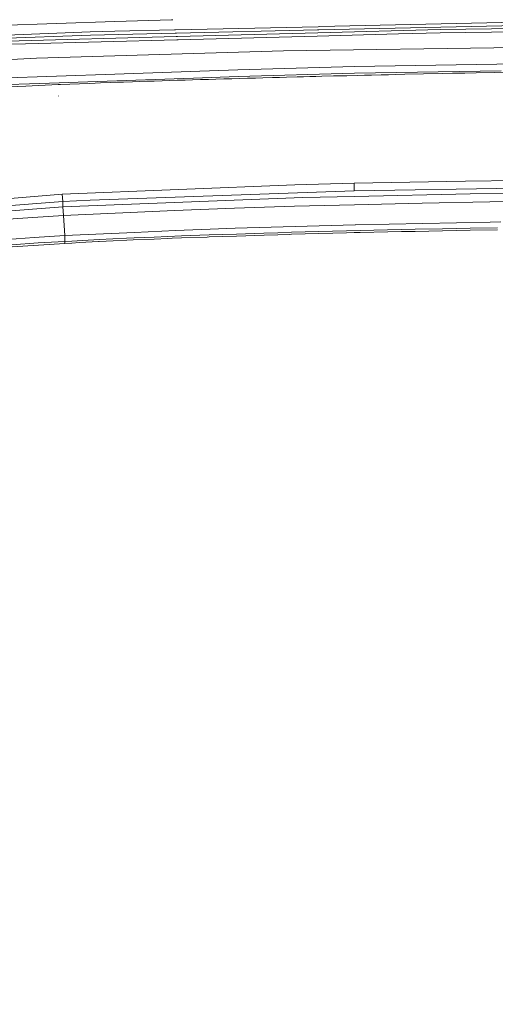
# Model space of a CAD drawing. Units: millimetres. Extents: x 745 to 8840, y -308 to 3703.
# Drawn here: x 2999 to 3317, y 2150 to 2810 of the extents above; entities that cross this region are included whole.
import ezdxf

# ---------------------------------------------------------------- set-up
doc = ezdxf.new("R2010")
doc.units = ezdxf.units.MM
doc.layers.add('1', color=7, linetype='Continuous', true_color=0xffffff)
doc.styles.add('blockfont', font='simplex.shx')
doc.dimstyles.get("Standard").update_dxf_attribs({"dimtxt": 0.18, "dimasz": 0.18, "dimexe": 0.18, "dimexo": 0.0625, "dimgap": 0.09, "dimtad": 0, "dimtih": 1, "dimtoh": 1, "dimdec": 4, "dimzin": 0, "dimdsep": 46, "dimtxsty": 'Standard', "dimcen": 0.09, "dimadec": 0, "dimazin": 0, "dimtfac": 1, "dimtdec": 4, "dimtofl": 0, "dimtmove": 0, "dimatfit": 3, "dimfxl": 1, "dimtolj": 1, "dimtzin": 0, "dimarcsym": 0})

# ---------------------------------------------------------------- blocks, each defined once
blk = doc.blocks.new('_U7')
at = {"layer": '1', "color": 18, "lineweight": 13}
for p, q in [((974.846274, 1197.49653), (974.846274, 3247.608534)), ((974.846274, 3245.608534), (2647.06897, 3245.608534)), ((4820, 3245.608534), (3147.777303, 3245.608534)), ((2678.933553, 3170.608534), (2653.933553, 3170.608534)), ((2653.933553, 3170.608534), (2653.933553, 3076.858534)), ((2910.60022, 3170.608534), (2885.60022, 3170.608534)), ((2910.60022, 3076.858534), (2910.60022, 3170.608534)), ((2653.933553, 3076.858534), (2678.933553, 3076.858534)), ((2885.60022, 3076.858534), (2910.60022, 3076.858534))]:
    blk.add_line(p, q, dxfattribs=at)
at = {"layer": '1', "color": 18, "lineweight": 70}
for points in [[(974.846274, 3245.608534), (1024.846224, 3259.005994), (1024.846323, 3232.211075)], [(4820, 3245.608534), (4770.000049, 3232.211075), (4769.999951, 3259.005994)]]:
    blk.add_solid(points, dxfattribs=at)
at = {"layer": '1', "color": 18, "linetype": 'Continuous', "lineweight": 13, "char_height": 50, "attachment_point": 7, "line_spacing_factor": 0.903614, "style": 'blockfont'}
for s, insert in [('\\W1.2752;151.4', (2651.21897, 3206.712701)), ('\\W1.1047;BBC', (2990.489803, 3206.712701)), ('\\W1.1591;3845', (2678.458553, 3084.837701))]:
    blk.add_mtext(s, dxfattribs=dict(at, insert=insert))

msp = doc.modelspace()

# ---------------------------------------------------------------- linework, layer by layer
at = {"layer": '1', "color": 18, "linetype": 'Continuous', "lineweight": 13}
for p, q in [((2983.838826, 2805.712846), (3062.596112, 2808.339503)), ((3100.626458, 2809.607846), (3062.596112, 2808.339503)), ((3101.447224, 2809.635219), (3100.62646, 2809.607846)), ((3046.182185, 2801.487353), (3062.594682, 2801.860002)), ((3102.460039, 2802.764827), (3062.594682, 2801.860002)), ((3103.283153, 2802.783509), (3102.460075, 2802.764828)), ((3198.835434, 2804.952262), (3103.283199, 2802.78351)), ((3198.265183, 2802.82403), (3103.846422, 2800.681549)), ((3199.098337, 2802.842935), (3198.265185, 2802.82403)), ((3198.557947, 2800.82592), (3280.455619, 2803.01514)), ((3199.668601, 2804.971173), (3198.835444, 2804.952262)), ((3199.098343, 2802.842935), (3199.098341, 2802.842935)), ((3336.754352, 2805.966523), (3199.098404, 2802.842937)), ((3199.668619, 2804.971173), (3199.668614, 2804.971173)), ((3336.727887, 2808.082011), (3199.668664, 2804.971174)), ((3280.455619, 2803.01514), (3367.044002, 2804.15335)), ((3280.480891, 2800.918248), (3367.0564, 2802.056935)), ((2926.786691, 2796.794799), (3046.182185, 2801.487353)), ((2975.08505, 2796.579984), (3046.223432, 2799.374011)), ((2990.557224, 2795.265821), (3103.659294, 2798.28917)), ((3002.873689, 2793.494609), (3104.217817, 2796.204742)), ((3103.02326, 2800.662871), (3046.223432, 2799.374011)), ((3103.846386, 2800.681548), (3103.023287, 2800.662871)), ((3103.659312, 2798.28917), (3104.481548, 2798.311149)), ((3104.217826, 2796.204743), (3105.04008, 2796.226731)), ((3104.481571, 2798.31115), (3198.557874, 2800.825918)), ((3105.040092, 2796.226732), (3197.991551, 2798.712429)), ((3197.991639, 2798.712432), (3252.589256, 2800.172475)), ((3252.589256, 2800.172475), (3280.480891, 2800.918248)), ((2990.580589, 2793.16583), (3002.873689, 2793.494609)), ((3175.433189, 2788.850692), (3062.598974, 2785.446313)), ((3175.433189, 2788.850692), (3473.995239, 2792.909291)), ((3010.217458, 2783.865836), (2923.832923, 2779.366878)), ((3062.598974, 2785.446313), (3010.217458, 2783.865836)), ((3222.985297, 2778.304484), (3483.850509, 2782.594827)), ((3145.047456, 2776.1251), (3062.613279, 2773.206618)), ((3222.985297, 2778.304484), (3145.047456, 2776.1251)), ((3223.103315, 2773.777393), (3321.337014, 2775.381711)), ((2962.356359, 2769.657519), (3062.613279, 2773.206618)), ((3115.350276, 2770.552543), (3012.381583, 2766.920713)), ((3083.72286, 2768.392947), (3088.997632, 2768.568662)), ((3094.272405, 2768.741038), (3088.997632, 2768.568662)), ((3094.272405, 2768.741038), (3099.172384, 2768.898633)), ((3099.172384, 2768.898633), (3104.418069, 2769.064572)), ((3109.663993, 2769.227889), (3104.418069, 2769.064572)), ((3109.663993, 2769.227889), (3114.700347, 2769.382384)), ((3114.700347, 2769.382384), (3119.971305, 2769.541648)), ((3115.350276, 2770.552543), (3145.182163, 2771.604684)), ((3125.242501, 2769.698289), (3119.971305, 2769.541648)), ((3125.242501, 2769.698289), (3130.299836, 2769.846824)), ((3130.299836, 2769.846824), (3135.616332, 2770.000604)), ((3140.933067, 2770.152238), (3135.616332, 2770.000604)), ((3140.933067, 2770.152238), (3145.962983, 2770.293859)), ((3145.182163, 2771.604684), (3223.103315, 2773.777393)), ((3145.962983, 2770.293859), (3151.374847, 2770.444539)), ((3156.786948, 2770.593074), (3151.374847, 2770.444539)), ((3156.786948, 2770.593074), (3161.682159, 2770.725873)), ((3161.682159, 2770.725873), (3168.14521, 2770.899203)), ((3172.79771, 2771.022227), (3168.14521, 2770.899203)), ((3172.79771, 2771.022227), (3177.450448, 2771.144059)), ((3177.450448, 2771.144059), (3184.608012, 2771.329311)), ((3188.934356, 2771.439937), (3184.608012, 2771.329311)), ((3188.934356, 2771.439937), (3193.2607, 2771.549609)), ((3193.2607, 2771.549609), (3197.235614, 2771.649507)), ((3201.210767, 2771.74845), (3197.235614, 2771.649507)), ((3201.210767, 2771.74845), (3209.105998, 2771.943238)), ((3209.105998, 2771.943238), (3213.485509, 2772.05005)), ((3217.86502, 2772.155908), (3213.485509, 2772.05005)), ((3217.86502, 2772.155908), (3224.978715, 2772.326139)), ((3224.978715, 2772.326139), (3229.717523, 2772.438434)), ((3234.456331, 2772.549537), (3229.717523, 2772.438434)), ((3234.456331, 2772.549537), (3240.872413, 2772.699025)), ((3240.872413, 2772.699025), (3245.857507, 2772.813943)), ((3250.842839, 2772.928146), (3245.857507, 2772.813943)), ((3250.842839, 2772.928146), (3256.779224, 2773.062852)), ((3256.779224, 2773.062852), (3269.320756, 2773.343471)), ((3281.86205, 2773.619321), (3269.320756, 2773.343471)), ((3281.86205, 2773.619321), (3288.605243, 2773.76571)), ((3288.605243, 2773.76571), (3292.736322, 2773.854879)), ((3296.8674, 2773.943332), (3292.736322, 2773.854879)), ((3296.8674, 2773.943332), (3304.510146, 2774.105933)), ((3304.510146, 2774.105933), (3316.83591, 2774.364856)), ((3326.551944, 2774.566081), (3316.83591, 2774.364856)), ((2962.496549, 2765.161183), (3012.381583, 2766.920713)), ((2992.249519, 2764.686731), (3002.921134, 2765.200523)), ((3002.921134, 2765.200523), (3024.741203, 2766.172317)), ((3024.741203, 2766.172317), (3026.287347, 2766.237882)), ((3026.287347, 2766.237882), (3032.577544, 2766.499427)), ((3032.577544, 2766.499427), (3038.868219, 2766.754058)), ((3038.868219, 2766.754058), (3045.808345, 2767.026809)), ((3049.449712, 2767.166999), (3045.808345, 2767.026809)), ((3049.449712, 2767.166999), (3053.091317, 2767.305043)), ((3053.091317, 2767.305043), (3060.000449, 2767.561582)), ((3064.180166, 2767.713216), (3060.000449, 2767.561582)), ((3064.180166, 2767.713216), (3068.36012, 2767.862704)), ((3068.36012, 2767.862704), (3074.498445, 2768.078235)), ((3079.110652, 2768.236783), (3074.498445, 2768.078235)), ((3079.110652, 2768.236783), (3083.72286, 2768.392947)), ((3024.91191, 2758.550313), (3024.912626, 2758.528379)), ((3024.91191, 2758.550313), (3024.913102, 2758.550313)), ((3297.418863, 2701.576379), (3418.288022, 2702.826646)), ((3027.449399, 2692.819265), (3183.056146, 2699.083951)), ((3183.056146, 2699.083951), (3222.789794, 2700.095323)), ((3222.789794, 2700.095323), (3297.418863, 2701.576379)), ((3222.916394, 2695.147899), (3222.789794, 2700.095323)), ((3390.968829, 2697.744277), (3222.91854, 2695.147899)), ((2943.076164, 2685.877946), (3027.449399, 2692.819265)), ((3027.449399, 2692.819265), (3027.571231, 2690.320638)), ((3027.571231, 2690.320638), (3027.693063, 2687.820104)), ((3027.885944, 2684.254792), (3188.519269, 2690.488961)), ((3046.167403, 2688.847926), (3222.916394, 2695.147899)), ((3223.029166, 2691.249278), (3188.519269, 2690.488961)), ((3222.916394, 2695.147899), (3222.91854, 2695.147899)), ((3300.409347, 2692.954209), (3223.029166, 2691.249278)), ((3300.409347, 2692.954209), (3418.302566, 2694.358733)), ((2954.164296, 2682.267335), (3027.693063, 2687.820104)), ((2958.221704, 2679.216531), (3027.885944, 2684.254792)), ((3027.693063, 2687.820104), (3046.167403, 2688.847926)), ((3027.693063, 2687.820104), (3027.885944, 2684.254792)), ((3027.885944, 2684.254792), (3028.194696, 2678.506282)), ((3142.686397, 2683.462766), (3102.489501, 2681.997922)), ((3182.878047, 2684.709218), (3142.686397, 2683.462766)), ((3223.067075, 2685.776618), (3182.878047, 2684.709218)), ((3268.376857, 2686.793235), (3223.067075, 2685.776618)), ((3313.691646, 2687.621024), (3268.376857, 2686.793235)), ((3404.348165, 2688.651469), (3313.691646, 2687.621024)), ((2966.844112, 2674.259809), (3007.617503, 2677.295116)), ((3007.617503, 2677.295116), (3028.194696, 2678.506282)), ((3028.194696, 2678.506282), (3102.489501, 2681.997922)), ((3028.693706, 2671.856073), (3028.194696, 2678.506282)), ((3028.693706, 2671.856073), (3029.083282, 2665.105966)), ((3143.260509, 2669.962314), (3126.340419, 2669.455674)), ((3183.375865, 2671.163467), (3143.260509, 2669.962314)), ((3223.490983, 2672.364619), (3183.375865, 2671.163467)), ((3223.661214, 2672.369865), (3223.490983, 2672.364619)), ((3268.730193, 2673.270848), (3223.661214, 2672.369865)), ((3263.648063, 2669.341472), (3282.050639, 2669.711974)), ((3313.968688, 2674.175408), (3268.730193, 2673.270848)), ((3282.050639, 2669.711974), (3291.252404, 2669.884828)), ((3291.252404, 2669.884828), (3300.45417, 2670.049337)), ((3300.45417, 2670.049337), (3318.858415, 2670.352843)), ((3321.013242, 2674.316314), (3313.968688, 2674.175408)), ((2971.061736, 2661.173728), (3008.612424, 2663.718608)), ((3008.612424, 2663.718608), (3029.083282, 2665.105966)), ((3029.083282, 2665.105966), (3075.749427, 2667.193082)), ((3029.083282, 2665.105966), (3029.143602, 2661.189702)), ((3029.083282, 2665.105966), (3029.143602, 2661.189702)), ((3061.305791, 2662.85601), (3070.497304, 2663.285163)), ((3075.446159, 2663.501409), (3070.497304, 2663.285163)), ((3088.883191, 2664.088634), (3075.446159, 2663.501409)), ((3103.160411, 2668.41903), (3075.749427, 2667.193082)), ((3088.883191, 2664.088634), (3098.077327, 2664.465573)), ((3088.959008, 2662.751582), (3098.150045, 2663.138297)), ((3107.272178, 2664.827254), (3098.077327, 2664.465573)), ((3098.150045, 2663.138297), (3101.057321, 2663.260606)), ((3101.057321, 2663.260606), (3107.342511, 2663.497594)), ((3103.160411, 2668.41903), (3126.340419, 2669.455674)), ((3107.272178, 2664.827254), (3125.663549, 2665.510562)), ((3107.342511, 2663.497594), (3124.406844, 2664.141563)), ((3124.406844, 2664.141563), (3125.729352, 2664.18424)), ((3125.663549, 2665.510562), (3134.85983, 2665.833858)), ((3125.729352, 2664.18424), (3134.92468, 2664.482024)), ((3134.85983, 2665.833858), (3144.056827, 2666.145948)), ((3134.92468, 2664.482024), (3144.120008, 2664.779809)), ((3144.056827, 2666.145948), (3162.451774, 2666.737702)), ((3144.120008, 2664.779809), (3162.51114, 2665.375379)), ((3162.451774, 2666.737702), (3171.649963, 2667.017844)), ((3162.51114, 2665.375379), (3171.706706, 2665.673164)), ((3171.649963, 2667.017844), (3180.84839, 2667.288211)), ((3171.706706, 2665.673164), (3179.332286, 2665.919927)), ((3179.332286, 2665.919927), (3180.902511, 2665.962127)), ((3180.84839, 2667.288211), (3199.246436, 2667.801049)), ((3180.902511, 2665.962127), (3199.297696, 2666.454223)), ((3199.246436, 2667.801049), (3208.446056, 2668.044236)), ((3199.297696, 2666.454223), (3208.495408, 2666.700271)), ((3208.446056, 2668.044236), (3217.645675, 2668.279317)), ((3208.495408, 2666.700271), (3217.693359, 2666.946319)), ((3226.845771, 2668.506768), (3217.645675, 2668.279317)), ((3217.693359, 2666.946319), (3222.949773, 2667.086986)), ((3222.949773, 2667.086986), (3223.737746, 2667.102721)), ((3223.737746, 2667.102721), (3226.891786, 2667.166618)), ((3226.845771, 2668.506768), (3245.24644, 2668.939498)), ((3226.891786, 2667.166618), (3245.291024, 2667.53855)), ((3245.24644, 2668.939498), (3254.447252, 2669.1443)), ((3245.291024, 2667.53855), (3254.490644, 2667.724517)), ((3254.447252, 2669.1443), (3263.648063, 2669.341472)), ((3254.490644, 2667.724517), (3263.690501, 2667.910483)), ((3263.690501, 2667.910483), (3282.08974, 2668.282416)), ((3282.08974, 2668.282416), (3291.289359, 2668.468621)), ((3291.289359, 2668.468621), (3300.48874, 2668.654588)), ((3300.48874, 2668.654588), (3318.88774, 2669.026521)), ((2993.647128, 2659.000066), (3011.391193, 2660.155442)), ((2993.771344, 2657.528308), (3011.502534, 2658.699182)), ((3011.391193, 2660.155442), (3029.143602, 2661.189702)), ((3029.239208, 2659.870294), (3011.502534, 2658.699182)), ((3033.737212, 2661.444572), (3029.143602, 2661.189702)), ((3029.220372, 2660.130885), (3029.143602, 2661.189702)), ((3029.143602, 2661.189702), (3029.220372, 2660.130885)), ((3029.220372, 2660.130885), (3029.239208, 2659.870294)), ((3033.831388, 2660.122064), (3029.239208, 2659.870294)), ((3033.737212, 2661.444572), (3052.115232, 2662.407067)), ((3033.831388, 2660.122064), (3038.986713, 2660.404351)), ((3038.986713, 2660.404351), (3051.741868, 2661.064294)), ((3051.741868, 2661.064294), (3052.202255, 2661.08599)), ((3052.115232, 2662.407067), (3061.305791, 2662.85601)), ((3052.202255, 2661.08599), (3061.390191, 2661.520627)), ((3061.390191, 2661.520627), (3070.578605, 2661.955264)), ((3070.578605, 2661.955264), (3074.962646, 2662.162688)), ((3088.959008, 2662.751582), (3074.962646, 2662.162688))]:
    msp.add_line(p, q, dxfattribs=at)

# ---------------------------------------------------------------- dimensions: what is measured, and where the dimension line sits
dim = msp.add_linear_dim(base=(974.846274, 3245.608534), p1=(4820, 3500), p2=(974.846274, 1197.49653), text='<>\\P[\\C18;\\H50.00;\\Fsimplex.shx;3845\\Fsimplex.shx;\\H50.00;\\C18; ]\\C18;\\H50.00;\\Fsimplex.shx;BBC\\Fsimplex.shx;\\H50.00;\\C18;', dimstyle='Standard', override={"dimtxt": 50, "dimasz": 50, "dimexe": 2, "dimexo": 0, "dimgap": 1.5, "dimtih": 1, "dimtoh": 1, "dimdec": 1, "dimlfac": 0.03937, "dimzin": 8, "dimdsep": 44, "dimlunit": 2, "dimtxsty": 'blockfont', "dimsah": 1, "dimse1": 0, "dimse2": 0, "dimsd1": 0, "dimsd2": 0, "dimclrd": 18, "dimclre": 18, "dimclrt": 18, "dimtol": 0, "dimtm": -0.1, "dimtfac": 1, "dimtdec": 2, "dimtofl": 1, "dimtmove": 0, "dimtzin": 8, "dimlwd": 13, "dimlwe": 13}, dxfattribs=at)
dim.commit()
dim.dimension.update_dxf_attribs({"geometry": '_U7', "text_midpoint": (2897.423137, 3245.608534), "dimtype": 160})

doc.saveas('drawing.dxf')
